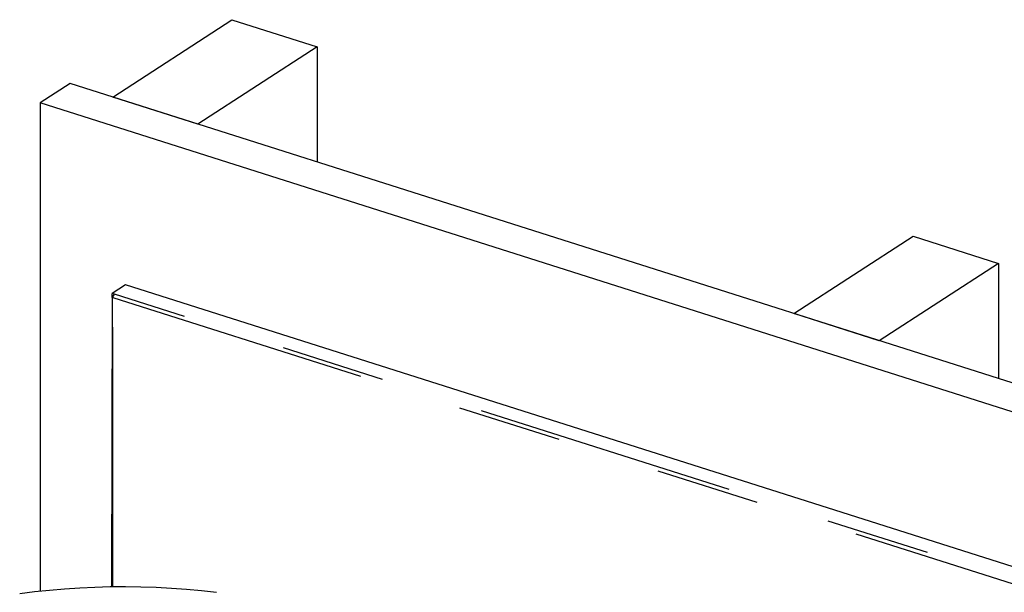
# Model space of a CAD drawing. Extents: x -0.2 to 11.2, y -0.2 to 8.4.
# Drawn here: x 8.4 to 9.4, y 6.8 to 7.3 of the extents above; entities that cross this region are included whole.
import ezdxf

# ---------------------------------------------------------------- set-up
doc = ezdxf.new("R2010")
doc.units = 0
doc.header["$MEASUREMENT"] = 0
doc.linetypes.add('PHANTOM', pattern=[0.5, 0.25, -0.05, 0.05, -0.05, 0.05, -0.05])
doc.layers.get('0').update_dxf_attribs({"linetype": 'CONTINUOUS'})

msp = doc.modelspace()

# ---------------------------------------------------------------- linework, layer by layer
at = {"color": 7, "linetype": 'Continuous'}
for p, q in [((8.513611, 7.238875), (8.628327, 7.313252)), ((8.628327, 7.313252), (8.710242, 7.287213)), ((8.710242, 7.287213), (8.595527, 7.212835)), ((8.710242, 7.287213), (8.710242, 7.176369)), ((8.472654, 7.251895), (8.443975, 7.233301)), ((9.947127, 6.783178), (8.472654, 7.251895)), ((8.595527, 7.212835), (8.513611, 7.238875)), ((9.918449, 6.764584), (8.443975, 7.233301)), ((8.443975, 7.233301), (8.443975, 6.763429)), ((9.168933, 7.030556), (9.283648, 7.104934)), ((9.283648, 7.104934), (9.365563, 7.078894)), ((9.365563, 7.078894), (9.250848, 7.004517)), ((9.365563, 7.078894), (9.365563, 6.96805)), ((8.52589, 7.058298), (8.513093, 7.050001)), ((9.836533, 6.641661), (8.52589, 7.058298)), ((8.513008, 7.047549), (8.512548, 6.767605)), ((8.513008, 7.047549), (8.513093, 7.050001)), ((8.51404, 7.04757), (8.513008, 7.047549)), ((8.513008, 7.047549), (8.513008, 7.047549)), ((8.513008, 7.047549), (8.513008, 7.047549)), ((8.514006, 7.047475), (8.513008, 7.047549)), ((8.513008, 7.047549), (8.513008, 7.047549)), ((8.513008, 7.047549), (8.513008, 7.047549)), ((8.515211, 7.049245), (8.513093, 7.050001)), ((8.515211, 7.049245), (8.515211, 7.049245)), ((8.513631, 7.045943), (8.513754, 7.046037)), ((8.513631, 7.045943), (8.513631, 7.045943)), ((9.250848, 7.004517), (9.168933, 7.030556))]:
    msp.add_line(p, q, dxfattribs=at)
at = {"color": 7, "linetype": 'PHANTOM'}
for p, q in [((8.513008, 7.047549), (8.513008, 7.047549)), ((9.821448, 6.634008), (8.515211, 7.049245)), ((8.513754, 7.046037), (8.513631, 7.045943)), ((8.513631, 6.767612), (8.513631, 7.045943)), ((8.513754, 7.046037), (9.819991, 6.630801))]:
    msp.add_line(p, q, dxfattribs=at)
at = {"color": 7, "linetype": 'Continuous', "flags": 128}
msp.add_lwpolyline([(8.613484, 6.76232), (8.599142, 6.763921), (8.58467, 6.765243), (8.570093, 6.766282), (8.555436, 6.767038), (8.540724, 6.76751), (8.525982, 6.767696), (8.511237, 6.767596), (8.496514, 6.767211), (8.481839, 6.766542), (8.467237, 6.765588), (8.452733, 6.764352), (8.438352, 6.762836), (8.42412, 6.761042)], dxfattribs=at)
at = {"color": 7, "linetype": 'Continuous'}
for centre, radius, start, end in [((8.513453, 7.046798), 0.000873, 120.672982, 281.778716), ((8.517932, 7.046074), 0.004178, 130.63798, 180.509172)]:
    msp.add_arc(centre, radius, start, end, dxfattribs=at)

doc.saveas('drawing.dxf')
